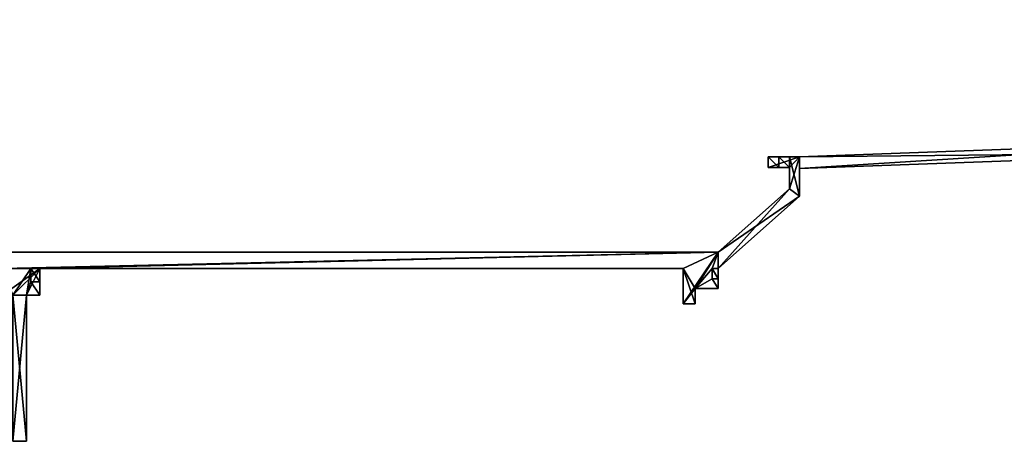
# Model space of a CAD drawing. Extents: x -728 to 7334, y -3460 to 909.
# Drawn here: x 2383 to 3785, y -322 to 279 of the extents above; entities that cross this region are included whole.
import ezdxf

# ---------------------------------------------------------------- set-up
doc = ezdxf.new("R2010")
doc.units = 0
doc.header["$MEASUREMENT"] = 0
doc.layers.get('0').update_dxf_attribs({"color": 13, "linetype": 'CONTINUOUS'})

msp = doc.modelspace()

# ---------------------------------------------------------------- linework, layer by layer
for p, q in [((3493.1, 83.3, 0.7), (4118.8, 105.9, -46.5)), ((3493.1, 83.3, 25.2), (4027.7, 102.6, -15.2)), ((3493.1, 66.8, 25.2), (4118.8, 89.4, -22)), ((3493.1, 66.8, 0.7), (4118.8, 89.4, -46.5)), ((3448.7, 83.3, 0.7), (3493.1, 83.3, 0.7)), ((3448.7, 68.3, 0.7), (3448.7, 83.3, 0.7)), ((3448.7, 83.3, 77.2), (3448.7, 83.3, 0.7)), ((3463.7, 83.3, 77.2), (3448.7, 83.3, 77.2)), ((3448.7, 83.3, 77.2), (3448.7, 68.3, 77.2)), ((3478.7, 83.3, 13), (3463.7, 83.3, 13)), ((3463.7, 83.3, 13), (3463.7, 68.3, 13)), ((3463.7, 83.3, 77.2), (3463.7, 68.3, 77.2)), ((3463.7, 83.3, 13), (3463.7, 83.3, 63.1)), ((3463.7, 83.3, 63.1), (3463.7, 83.3, 77.2)), ((3463.7, 68.3, 63.1), (3463.7, 83.3, 63.1)), ((3478.7, 37.5, 25.2), (3478.7, 83.3, 25.2)), ((3478.7, 83.3, 25.2), (3493.1, 83.3, 25.2)), ((3478.7, 83.3, 25.2), (3478.7, 83.3, 13)), ((3478.7, 83.3, 13), (3478.7, 68.3, 13)), ((3493.1, 66.8, 25.2), (3493.1, 83.3, 25.2)), ((3493.1, 83.3, 25.2), (3493.1, 83.3, 0.7)), ((3493.1, 83.3, 0.7), (3493.1, 66.8, 0.7)), ((3448.7, 68.3, 77.2), (3448.7, 68.3, 0.7)), ((3478.7, 68.3, 0.7), (3448.7, 68.3, 0.7)), ((3463.7, 68.3, 77.2), (3448.7, 68.3, 77.2)), ((3478.7, 68.3, 13), (3463.7, 68.3, 13)), ((3463.7, 68.3, 13), (3463.7, 68.3, 63.1)), ((3463.7, 68.3, 63.1), (3463.7, 68.3, 77.2)), ((3478.7, 37.5, 0.7), (3478.7, 68.3, 0.7)), ((3478.7, 68.3, 13), (3478.7, 68.3, 0.7)), ((3493.1, 27.3, 25.2), (3493.1, 66.8, 25.2)), ((3493.1, 27.3, 0.7), (3493.1, 66.8, 0.7)), ((3493.1, 66.8, 25.2), (3493.1, 66.8, 0.7)), ((3377.2, -52.6, 25.2), (3478.7, 37.5, 25.2)), ((3377.2, -52.6, 0.2), (3478.7, 37.5, 0.2)), ((3478.7, 37.5, 0.2), (3493.1, 27.3, 0.2)), ((3478.7, 37.5, 25.2), (3478.7, 37.5, 0.7)), ((3478.7, 37.5, 25.2), (3493.1, 27.3, 25.2)), ((3478.7, 37.5, 0.7), (3493.1, 27.3, 0.7)), ((3478.7, 37.5, 0.7), (3478.7, 37.5, 0.2)), ((3377.2, -75.6, 25.2), (3493.1, 27.3, 25.2)), ((3377.2, -75.6, 0.2), (3493.1, 27.3, 0.2)), ((3493.1, 27.3, 25.2), (3493.1, 27.3, 0.7)), ((3493.1, 27.3, 0.7), (3493.1, 27.3, 0.2)), ((2354.4, -52.6), (3377.2, -52.6)), ((2354.4, -52.6, 25.2), (3377.2, -52.6, 25.2)), ((3377.2, -104.1), (3377.2, -52.6)), ((3377.2, -52.6, 25.2), (3377.2, -52.6, 0.2)), ((3377.2, -52.6, 25.2), (3377.2, -75.6, 25.2)), ((3377.2, -52.6, 0.2), (3377.2, -75.6, 0.2)), ((3377.2, -52.6, 0.2), (3377.2, -52.6)), ((2411.7, -75.6, 25.2), (2398.9, -75.6, 25.2)), ((2398.9, -75.6, 25.2), (2398.9, -94.6, 25.2)), ((2411.7, -75.6, 48.7), (2398.9, -75.6, 48.7)), ((2398.9, -75.6, 48.7), (2398.9, -94.6, 48.7)), ((2398.9, -75.6, 25.2), (2398.9, -75.6, 48.7)), ((2411.7, -75.6, 25.2), (3327.3, -75.6, 25.2)), ((2411.7, -75.6), (3327.3, -75.6)), ((2411.7, -75.6, 25.2), (2411.7, -75.6)), ((2411.7, -75.6), (2411.7, -113.8)), ((2411.7, -75.6, 48.7), (2411.7, -94.6, 48.7)), ((2411.7, -75.6, 25.2), (2411.7, -75.6, 48.7)), ((3327.3, -75.6, 25.2), (3327.3, -75.6)), ((3327.3, -75.6, 25.2), (3327.3, -126.1, 25.2)), ((3327.3, -75.6), (3327.3, -126.1)), ((3377.2, -75.6, 25.2), (3368.7, -75.6, 25.2)), ((3368.7, -75.6, 25.2), (3368.7, -90.3, 25.2)), ((3377.2, -75.6, 48.2), (3368.7, -75.6, 48.2)), ((3368.7, -75.6, 48.2), (3368.7, -90.3, 48.2)), ((3368.7, -75.6, 25.2), (3368.7, -75.6, 48.2)), ((3377.2, -75.6, 0.2), (3377.2, -75.6, 25.2)), ((3377.2, -75.6, 0.2), (3377.2, -104.1, 0.2)), ((3377.2, -75.6, 48.2), (3377.2, -90.3, 48.2)), ((3377.2, -75.6, 25.2), (3377.2, -75.6, 48.2)), ((2398.9, -94.6, 25.2), (2411.7, -94.6, 25.2)), ((2398.9, -94.6, 48.7), (2411.7, -94.6, 48.7)), ((2398.9, -94.6, 25.2), (2398.9, -94.6, 48.7)), ((2411.7, -94.6, 25.2), (2411.7, -113.8, 25.2)), ((2411.7, -94.6, 25.2), (2411.7, -94.6, 48.7)), ((3368.7, -90.3, 25.2), (3377.2, -90.3, 25.2)), ((3368.7, -90.3, 48.2), (3377.2, -90.3, 48.2)), ((3368.7, -90.3, 25.2), (3368.7, -90.3, 48.2)), ((3377.2, -90.3, 25.2), (3377.2, -104.1, 25.2)), ((3377.2, -90.3, 25.2), (3377.2, -90.3, 48.2)), ((3344.5, -104.1, 25.2), (3377.2, -104.1, 25.2)), ((3344.5, -104.1), (3377.2, -104.1)), ((3344.5, -104.1, 25.2), (3344.5, -104.1)), ((3344.5, -104.1), (3344.5, -126.1)), ((3344.5, -104.1, 25.2), (3344.5, -126.1, 25.2)), ((3377.2, -104.1), (3377.2, -104.1, 0.2)), ((3377.2, -104.1, 0.2), (3377.2, -104.1, 25.2)), ((2392.4, -113.8, 25.2), (2411.7, -113.8, 25.2)), ((2392.4, -113.8), (2411.7, -113.8)), ((2392.4, -113.8, 25.2), (2392.4, -113.8)), ((2392.4, -113.8), (2392.4, -321.8)), ((2392.4, -113.8, 25.2), (2392.4, -321.8, 25.2)), ((2411.7, -113.8, 25.2), (2411.7, -113.8)), ((3327.3, -126.1), (3344.5, -126.1)), ((3327.3, -126.1, 25.2), (3344.5, -126.1, 25.2)), ((3327.3, -126.1, 25.2), (3327.3, -126.1)), ((3344.5, -126.1, 25.2), (3344.5, -126.1)), ((2373.2, -321.8), (2392.4, -321.8)), ((2373.2, -321.8, 25.2), (2392.4, -321.8, 25.2)), ((2392.4, -321.8, 25.2), (2392.4, -321.8))]:
    msp.add_line(p, q)

# ---------------------------------------------------------------- meshes
mesh = msp.add_polyface()
corners = [(1009.2, 278.6), (992.4, 51.4), (992.4, 278.6), (-107.1, 82.7), (-88.3, 26.2), (-107.1, -1.2), (-10.3, 82.7), (-10.3, 51.4), (460, 26.2), (530.4, 26.2), (460, -5.1), (727.6, 26.2), (793.7, 26.2), (746.3, -0.3), (727.6, -15.1), (955.7, 26.2), (955.7, 3.4), (1027, 3.4), (1009.2, 51.4), (1027, 26.2), (1995.2, 51.4), (1196.3, 26.2), (1255.3, 26.2), (1196.3, 5.2), (1928.4, 26.2), (1928.4, -9.8), (1962.8, 3.2), (1995.2, 3.2), (1995.2, 26.2), (2354.4, 51.4), (2329.1, 26.2), (2329.1, -75.6), (2354.4, -52.6), (2358.2, -75.6), (3377.2, -52.6), (2411.7, -75.6), (2358.2, -113.8), (2373.2, -113.8), (2392.4, -113.8), (2373.2, -321.8), (3327.3, -75.6), (3327.3, -126.1), (3344.5, -104.1), (3377.2, -104.1), (3344.5, -126.1), (2411.7, -113.8), (2392.4, -321.8), (1962.8, -9.8), (1255.3, 5.2), (793.7, -0.3), (746.3, -15.1), (530.4, -5.1), (-377.1, -1.2), (-357.1, -19.6), (-377.1, -170.8), (-88.3, -19.6), (-357.1, -145.5), (-330.1, -170.8), (-330.1, -145.5)]
mesh.append_faces([[corners[k] for k in face] for face in [(0, 1, 2), (42, 34, 43), (57, 56, 58)]], dxfattribs={"vtx0": -1})
mesh.append_faces([[corners[k] for k in face] for face in [(3, 4, 5), (4, 7, 8), (8, 9, 10), (9, 1, 11), (11, 13, 14), (12, 1, 15), (15, 1, 16), (16, 1, 17), (18, 1, 0), (17, 18, 19), (20, 19, 18), (19, 20, 21), (21, 22, 23), (22, 20, 24), (24, 20, 25), (26, 20, 27), (27, 20, 28), (29, 28, 20), (28, 29, 30), (30, 29, 31), (31, 32, 33), (33, 35, 36), (36, 35, 37), (37, 38, 39), (35, 34, 40), (40, 34, 41), (52, 53, 54), (53, 5, 55), (55, 5, 4), (54, 56, 57), (56, 54, 53)]], dxfattribs={"vtx0": -1, "vtx1": -1})
mesh.append_faces([[corners[k] for k in face] for face in [(8, 1, 9), (11, 1, 12), (11, 12, 13), (17, 1, 18), (21, 20, 22), (25, 20, 26), (33, 34, 35), (37, 35, 38), (41, 34, 42)]], dxfattribs={"vtx0": -1, "vtx1": -1, "vtx2": -1})
mesh.append_faces([[corners[k] for k in face] for face in [(4, 3, 6), (4, 6, 7), (8, 7, 1), (31, 29, 32), (33, 32, 34), (53, 52, 5)]], dxfattribs={"vtx0": -1, "vtx2": -1})
mesh.append_faces([[corners[k] for k in face] for face in [(44, 41, 42), (45, 38, 35), (46, 39, 38), (47, 25, 26), (48, 23, 22), (49, 13, 12), (50, 14, 13), (51, 10, 9)]], dxfattribs={"vtx1": -1})
mesh = msp.add_polyface()
corners = [(4118.8, 89.4, -22), (3493.1, 83.3, 25.2), (3493.1, 66.8, 25.2), (4027.7, 102.6, -15.2), (4118.8, 105.9, -22)]
mesh.append_faces([[corners[k] for k in face] for face in [(0, 1, 2), (3, 0, 4)]], dxfattribs={"vtx0": -1})
mesh.append_faces([[corners[k] for k in face] for face in [(1, 0, 3)]], dxfattribs={"vtx0": -1, "vtx1": -1})
mesh = msp.add_polyface()
corners = [(3493.1, 83.3, 0.7), (4118.8, 105.9, -22), (4118.8, 105.9, -46.5), (4027.7, 102.6, -15.2), (3493.1, 83.3, 25.2)]
mesh.append_faces([[corners[k] for k in face] for face in [(0, 1, 2), (3, 0, 4)]], dxfattribs={"vtx0": -1})
mesh.append_faces([[corners[k] for k in face] for face in [(1, 0, 3)]], dxfattribs={"vtx0": -1, "vtx1": -1})
mesh = msp.add_polyface()
corners = [(4118.8, 105.9, -46.5), (3493.1, 66.8, 0.7), (3493.1, 83.3, 0.7), (4118.8, 89.4, -46.5)]
mesh.append_faces([[corners[k] for k in face] for face in [(0, 1, 2), (1, 0, 3)]], dxfattribs={"vtx0": -1})
mesh = msp.add_polyface()
corners = [(4118.8, 89.4, -22), (3493.1, 66.8, 0.7), (4118.8, 89.4, -46.5), (3493.1, 66.8, 25.2)]
mesh.append_faces([[corners[k] for k in face] for face in [(0, 1, 2), (1, 0, 3)]], dxfattribs={"vtx0": -1})
mesh = msp.add_polyface()
corners = [(3493.1, 83.3, 0.7), (3448.7, 68.3, 0.7), (3448.7, 83.3, 0.7), (3478.7, 68.3, 0.7), (3478.7, 37.5, 0.7), (3493.1, 27.3, 0.7), (3493.1, 66.8, 0.7)]
mesh.append_faces([[corners[k] for k in face] for face in [(0, 1, 2), (5, 0, 6)]], dxfattribs={"vtx0": -1})
mesh.append_faces([[corners[k] for k in face] for face in [(1, 0, 3), (3, 0, 4), (4, 0, 5)]], dxfattribs={"vtx0": -1, "vtx1": -1})
mesh = msp.add_polyface()
corners = [(3448.7, 83.3, 77.2), (3463.7, 83.3, 13), (3448.7, 83.3, 0.7), (3463.7, 83.3, 63.1), (3463.7, 83.3, 77.2), (3493.1, 83.3, 0.7), (3478.7, 83.3, 13), (3493.1, 83.3, 25.2), (3478.7, 83.3, 25.2)]
mesh.append_faces([[corners[k] for k in face] for face in [(3, 0, 4), (7, 6, 8)]], dxfattribs={"vtx0": -1})
mesh.append_faces([[corners[k] for k in face] for face in [(0, 1, 2), (1, 0, 3), (5, 6, 7), (6, 2, 1)]], dxfattribs={"vtx0": -1, "vtx1": -1})
mesh.append_faces([[corners[k] for k in face] for face in [(6, 5, 2)]], dxfattribs={"vtx0": -1, "vtx2": -1})
mesh = msp.add_polyface()
corners = [(3448.7, 83.3, 77.2), (3448.7, 68.3, 0.7), (3448.7, 68.3, 77.2), (3448.7, 83.3, 0.7)]
mesh.append_faces([[corners[k] for k in face] for face in [(0, 1, 2), (1, 0, 3)]], dxfattribs={"vtx0": -1})
mesh = msp.add_polyface()
corners = [(3463.7, 68.3, 77.2), (3448.7, 83.3, 77.2), (3448.7, 68.3, 77.2), (3463.7, 83.3, 77.2)]
mesh.append_faces([[corners[k] for k in face] for face in [(0, 1, 2), (1, 0, 3)]], dxfattribs={"vtx0": -1})
mesh = msp.add_polyface()
corners = [(3478.7, 68.3, 13), (3463.7, 83.3, 13), (3463.7, 68.3, 13), (3478.7, 83.3, 13)]
mesh.append_faces([[corners[k] for k in face] for face in [(0, 1, 2), (1, 0, 3)]], dxfattribs={"vtx0": -1})
mesh = msp.add_polyface()
corners = [(3463.7, 83.3, 13), (3463.7, 68.3, 63.1), (3463.7, 68.3, 13), (3463.7, 83.3, 63.1)]
mesh.append_faces([[corners[k] for k in face] for face in [(0, 1, 2), (1, 0, 3)]], dxfattribs={"vtx0": -1})
mesh = msp.add_polyface()
corners = [(3493.1, 27.3, 25.2), (3478.7, 83.3, 25.2), (3478.7, 37.5, 25.2), (3493.1, 83.3, 25.2), (3493.1, 66.8, 25.2)]
mesh.append_faces([[corners[k] for k in face] for face in [(0, 1, 2), (3, 0, 4)]], dxfattribs={"vtx0": -1})
mesh.append_faces([[corners[k] for k in face] for face in [(1, 0, 3)]], dxfattribs={"vtx0": -1, "vtx1": -1})
mesh = msp.add_polyface()
corners = [(3478.7, 83.3, 25.2), (3478.7, 37.5, 0.7), (3478.7, 37.5, 25.2), (3478.7, 68.3, 13), (3478.7, 83.3, 13), (3478.7, 68.3, 0.7)]
mesh.append_faces([[corners[k] for k in face] for face in [(0, 1, 2), (3, 0, 4)]], dxfattribs={"vtx0": -1})
mesh.append_faces([[corners[k] for k in face] for face in [(1, 0, 3)]], dxfattribs={"vtx0": -1, "vtx1": -1, "vtx2": -1})
mesh.append_faces([[corners[k] for k in face] for face in [(5, 1, 3)]], dxfattribs={"vtx1": -1})
mesh = msp.add_polyface()
corners = [(3493.1, 83.3, 0.7), (3493.1, 66.8, 25.2), (3493.1, 66.8, 0.7), (3493.1, 83.3, 25.2)]
mesh.append_faces([[corners[k] for k in face] for face in [(0, 1, 2), (1, 0, 3)]], dxfattribs={"vtx0": -1})
mesh = msp.add_polyface()
corners = [(3478.7, 68.3, 13), (3448.7, 68.3, 0.7), (3478.7, 68.3, 0.7), (3463.7, 68.3, 13), (3448.7, 68.3, 77.2), (3463.7, 68.3, 63.1), (3463.7, 68.3, 77.2)]
mesh.append_faces([[corners[k] for k in face] for face in [(0, 1, 2), (4, 5, 6)]], dxfattribs={"vtx0": -1})
mesh.append_faces([[corners[k] for k in face] for face in [(1, 3, 4)]], dxfattribs={"vtx0": -1, "vtx1": -1})
mesh.append_faces([[corners[k] for k in face] for face in [(1, 0, 3), (4, 3, 5)]], dxfattribs={"vtx0": -1, "vtx2": -1})
mesh = msp.add_polyface()
corners = [(3493.1, 66.8, 0.7), (3493.1, 27.3, 25.2), (3493.1, 27.3, 0.7), (3493.1, 66.8, 25.2)]
mesh.append_faces([[corners[k] for k in face] for face in [(0, 1, 2), (1, 0, 3)]], dxfattribs={"vtx0": -1})
mesh = msp.add_polyface()
corners = [(2373.2, -113.8, 25.2), (2358.2, -75.6, 25.2), (2358.2, -113.8, 25.2), (2392.4, -321.8, 25.2), (2373.2, -321.8, 25.2), (2411.7, -113.8, 25.2), (2398.9, -94.6, 25.2), (2392.4, -113.8, 25.2), (2411.7, -94.6, 25.2), (3344.5, -126.1, 25.2), (3327.3, -75.6, 25.2), (3327.3, -126.1, 25.2), (3377.2, -104.1, 25.2), (3368.7, -90.3, 25.2), (3344.5, -104.1, 25.2), (3377.2, -90.3, 25.2), (2329.1, 26.2, 25.2), (2329.1, -75.6, 25.2), (2354.4, -52.6, 25.2), (3377.2, -52.6, 25.2), (2398.9, -75.6, 25.2), (2411.7, -75.6, 25.2), (3368.7, -75.6, 25.2), (3377.2, -75.6, 25.2), (1995.2, 51.4, 25.2), (1995.2, 26.2, 25.2), (2354.4, 51.4, 25.2)]
mesh.append_faces([[corners[k] for k in face] for face in [(0, 1, 2), (3, 0, 4), (6, 5, 8), (9, 10, 11), (13, 12, 15), (1, 16, 17), (19, 22, 23), (16, 24, 25)]], dxfattribs={"vtx0": -1})
mesh.append_faces([[corners[k] for k in face] for face in [(5, 6, 7), (12, 13, 14), (18, 1, 19), (7, 0, 3), (20, 7, 6), (14, 10, 9), (22, 14, 13), (24, 16, 26), (26, 16, 18)]], dxfattribs={"vtx0": -1, "vtx1": -1})
mesh.append_faces([[corners[k] for k in face] for face in [(16, 1, 18), (19, 1, 20), (20, 1, 0), (20, 0, 7), (19, 10, 14), (19, 14, 22)]], dxfattribs={"vtx0": -1, "vtx1": -1, "vtx2": -1})
mesh.append_faces([[corners[k] for k in face] for face in [(19, 20, 21), (19, 21, 10)]], dxfattribs={"vtx0": -1, "vtx2": -1})
mesh = msp.add_polyface()
corners = [(3493.1, 27.3, 25.2), (3377.2, -52.6, 25.2), (3377.2, -75.6, 25.2), (3478.7, 37.5, 25.2)]
mesh.append_faces([[corners[k] for k in face] for face in [(0, 1, 2), (1, 0, 3)]], dxfattribs={"vtx0": -1})
mesh = msp.add_polyface()
corners = [(3478.7, 37.5, 0.2), (3377.2, -75.6, 0.2), (3377.2, -52.6, 0.2), (3493.1, 27.3, 0.2)]
mesh.append_faces([[corners[k] for k in face] for face in [(0, 1, 2), (1, 0, 3)]], dxfattribs={"vtx0": -1})
mesh = msp.add_polyface()
corners = [(3377.2, -52.6, 0.2), (3478.7, 37.5, 0.7), (3478.7, 37.5, 0.2), (3377.2, -52.6, 25.2), (3478.7, 37.5, 25.2)]
mesh.append_faces([[corners[k] for k in face] for face in [(0, 1, 2), (1, 3, 4)]], dxfattribs={"vtx0": -1})
mesh.append_faces([[corners[k] for k in face] for face in [(1, 0, 3)]], dxfattribs={"vtx0": -1, "vtx2": -1})
mesh = msp.add_polyface()
corners = [(3478.7, 37.5, 0.2), (3493.1, 27.3, 0.7), (3493.1, 27.3, 0.2), (3478.7, 37.5, 0.7)]
mesh.append_faces([[corners[k] for k in face] for face in [(0, 1, 2), (1, 0, 3)]], dxfattribs={"vtx0": -1})
mesh = msp.add_polyface()
corners = [(3478.7, 37.5, 0.7), (3493.1, 27.3, 25.2), (3493.1, 27.3, 0.7), (3478.7, 37.5, 25.2)]
mesh.append_faces([[corners[k] for k in face] for face in [(0, 1, 2), (1, 0, 3)]], dxfattribs={"vtx0": -1})
mesh = msp.add_polyface()
corners = [(3493.1, 27.3, 0.7), (3377.2, -75.6, 0.2), (3493.1, 27.3, 0.2), (3377.2, -75.6, 25.2), (3493.1, 27.3, 25.2)]
mesh.append_faces([[corners[k] for k in face] for face in [(0, 1, 2), (3, 0, 4)]], dxfattribs={"vtx0": -1})
mesh.append_faces([[corners[k] for k in face] for face in [(1, 0, 3)]], dxfattribs={"vtx0": -1, "vtx1": -1})
mesh = msp.add_polyface()
corners = [(2354.4, -52.6, 25.2), (3377.2, -52.6), (2354.4, -52.6), (3377.2, -52.6, 0.2), (3377.2, -52.6, 25.2)]
mesh.append_faces([[corners[k] for k in face] for face in [(0, 1, 2), (3, 0, 4)]], dxfattribs={"vtx0": -1})
mesh.append_faces([[corners[k] for k in face] for face in [(1, 0, 3)]], dxfattribs={"vtx0": -1, "vtx1": -1})
mesh = msp.add_polyface()
corners = [(3377.2, -52.6), (3377.2, -104.1, 0.2), (3377.2, -104.1), (3377.2, -75.6, 0.2), (3377.2, -52.6, 0.2)]
mesh.append_faces([[corners[k] for k in face] for face in [(0, 1, 2), (3, 0, 4)]], dxfattribs={"vtx0": -1})
mesh.append_faces([[corners[k] for k in face] for face in [(1, 0, 3)]], dxfattribs={"vtx0": -1, "vtx1": -1})
mesh = msp.add_polyface()
corners = [(3377.2, -52.6, 0.2), (3377.2, -75.6, 25.2), (3377.2, -75.6, 0.2), (3377.2, -52.6, 25.2)]
mesh.append_faces([[corners[k] for k in face] for face in [(0, 1, 2), (1, 0, 3)]], dxfattribs={"vtx0": -1})
mesh = msp.add_polyface()
corners = [(2411.7, -94.6, 48.7), (2398.9, -75.6, 48.7), (2398.9, -94.6, 48.7), (2411.7, -75.6, 48.7)]
mesh.append_faces([[corners[k] for k in face] for face in [(0, 1, 2), (1, 0, 3)]], dxfattribs={"vtx0": -1})
mesh = msp.add_polyface()
corners = [(2398.9, -75.6, 48.7), (2411.7, -75.6, 25.2), (2398.9, -75.6, 25.2), (2411.7, -75.6, 48.7)]
mesh.append_faces([[corners[k] for k in face] for face in [(0, 1, 2), (1, 0, 3)]], dxfattribs={"vtx0": -1})
mesh = msp.add_polyface()
corners = [(2398.9, -75.6, 48.7), (2398.9, -94.6, 25.2), (2398.9, -94.6, 48.7), (2398.9, -75.6, 25.2)]
mesh.append_faces([[corners[k] for k in face] for face in [(0, 1, 2), (1, 0, 3)]], dxfattribs={"vtx0": -1})
mesh = msp.add_polyface()
corners = [(2411.7, -75.6), (2411.7, -113.8, 25.2), (2411.7, -113.8), (2411.7, -94.6, 25.2), (2411.7, -94.6, 48.7), (2411.7, -75.6, 48.7), (2411.7, -75.6, 25.2)]
mesh.append_faces([[corners[k] for k in face] for face in [(0, 1, 2), (5, 0, 6)]], dxfattribs={"vtx0": -1})
mesh.append_faces([[corners[k] for k in face] for face in [(1, 0, 3), (3, 0, 4), (4, 0, 5)]], dxfattribs={"vtx0": -1, "vtx1": -1})
mesh = msp.add_polyface()
corners = [(3327.3, -75.6, 25.2), (2411.7, -75.6), (3327.3, -75.6), (2411.7, -75.6, 25.2)]
mesh.append_faces([[corners[k] for k in face] for face in [(0, 1, 2), (1, 0, 3)]], dxfattribs={"vtx0": -1})
mesh = msp.add_polyface()
corners = [(3327.3, -75.6, 25.2), (3327.3, -126.1), (3327.3, -126.1, 25.2), (3327.3, -75.6)]
mesh.append_faces([[corners[k] for k in face] for face in [(0, 1, 2), (1, 0, 3)]], dxfattribs={"vtx0": -1})
mesh = msp.add_polyface()
corners = [(3377.2, -90.3, 48.2), (3368.7, -75.6, 48.2), (3368.7, -90.3, 48.2), (3377.2, -75.6, 48.2)]
mesh.append_faces([[corners[k] for k in face] for face in [(0, 1, 2), (1, 0, 3)]], dxfattribs={"vtx0": -1})
mesh = msp.add_polyface()
corners = [(3368.7, -75.6, 48.2), (3377.2, -75.6, 25.2), (3368.7, -75.6, 25.2), (3377.2, -75.6, 48.2)]
mesh.append_faces([[corners[k] for k in face] for face in [(0, 1, 2), (1, 0, 3)]], dxfattribs={"vtx0": -1})
mesh = msp.add_polyface()
corners = [(3368.7, -75.6, 48.2), (3368.7, -90.3, 25.2), (3368.7, -90.3, 48.2), (3368.7, -75.6, 25.2)]
mesh.append_faces([[corners[k] for k in face] for face in [(0, 1, 2), (1, 0, 3)]], dxfattribs={"vtx0": -1})
mesh = msp.add_polyface()
corners = [(3377.2, -75.6, 0.2), (3377.2, -104.1, 25.2), (3377.2, -104.1, 0.2), (3377.2, -90.3, 25.2), (3377.2, -90.3, 48.2), (3377.2, -75.6, 48.2), (3377.2, -75.6, 25.2)]
mesh.append_faces([[corners[k] for k in face] for face in [(0, 1, 2), (5, 0, 6)]], dxfattribs={"vtx0": -1})
mesh.append_faces([[corners[k] for k in face] for face in [(1, 0, 3), (3, 0, 4), (4, 0, 5)]], dxfattribs={"vtx0": -1, "vtx1": -1})
mesh = msp.add_polyface()
corners = [(2411.7, -94.6, 48.7), (2398.9, -94.6, 25.2), (2411.7, -94.6, 25.2), (2398.9, -94.6, 48.7)]
mesh.append_faces([[corners[k] for k in face] for face in [(0, 1, 2), (1, 0, 3)]], dxfattribs={"vtx0": -1})
mesh = msp.add_polyface()
corners = [(3377.2, -90.3, 48.2), (3368.7, -90.3, 25.2), (3377.2, -90.3, 25.2), (3368.7, -90.3, 48.2)]
mesh.append_faces([[corners[k] for k in face] for face in [(0, 1, 2), (1, 0, 3)]], dxfattribs={"vtx0": -1})
mesh = msp.add_polyface()
corners = [(3377.2, -104.1, 0.2), (3344.5, -104.1), (3377.2, -104.1), (3344.5, -104.1, 25.2), (3377.2, -104.1, 25.2)]
mesh.append_faces([[corners[k] for k in face] for face in [(0, 1, 2), (3, 0, 4)]], dxfattribs={"vtx0": -1})
mesh.append_faces([[corners[k] for k in face] for face in [(1, 0, 3)]], dxfattribs={"vtx0": -1, "vtx1": -1})
mesh = msp.add_polyface()
corners = [(3344.5, -104.1), (3344.5, -126.1, 25.2), (3344.5, -126.1), (3344.5, -104.1, 25.2)]
mesh.append_faces([[corners[k] for k in face] for face in [(0, 1, 2), (1, 0, 3)]], dxfattribs={"vtx0": -1})
mesh = msp.add_polyface()
corners = [(2411.7, -113.8, 25.2), (2392.4, -113.8), (2411.7, -113.8), (2392.4, -113.8, 25.2)]
mesh.append_faces([[corners[k] for k in face] for face in [(0, 1, 2), (1, 0, 3)]], dxfattribs={"vtx0": -1})
mesh = msp.add_polyface()
corners = [(2392.4, -113.8), (2392.4, -321.8, 25.2), (2392.4, -321.8), (2392.4, -113.8, 25.2)]
mesh.append_faces([[corners[k] for k in face] for face in [(0, 1, 2), (1, 0, 3)]], dxfattribs={"vtx0": -1})
mesh = msp.add_polyface()
corners = [(3344.5, -126.1, 25.2), (3327.3, -126.1), (3344.5, -126.1), (3327.3, -126.1, 25.2)]
mesh.append_faces([[corners[k] for k in face] for face in [(0, 1, 2), (1, 0, 3)]], dxfattribs={"vtx0": -1})

doc.saveas('drawing.dxf')
